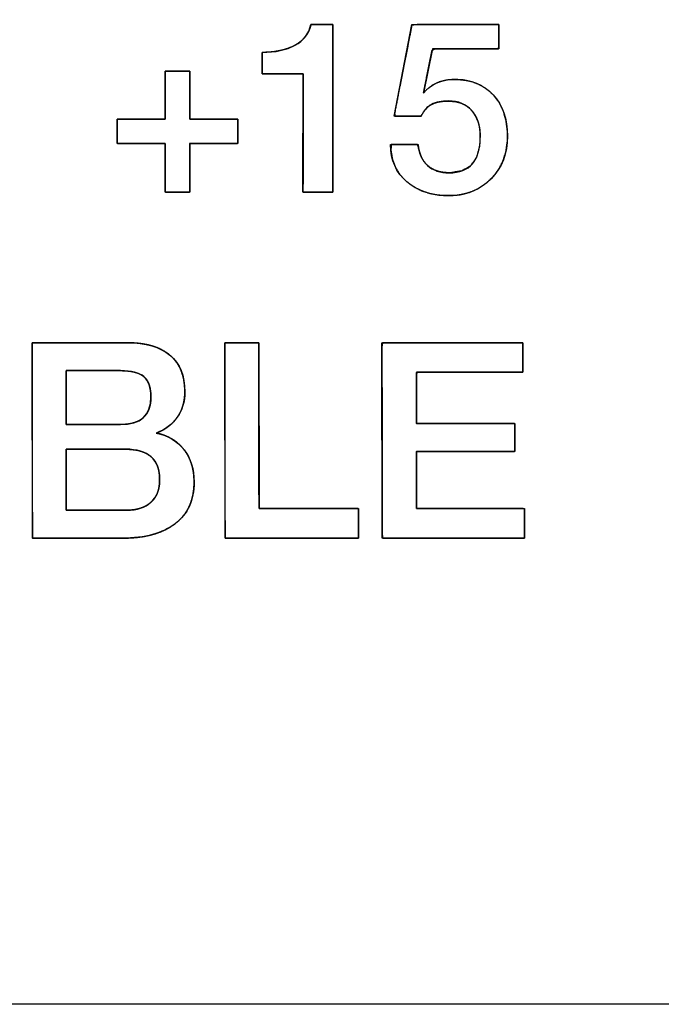
# Model space of a CAD drawing. Units: millimetres. Extents: x 5 to 1169, y 20 to 821.
# Drawn here: x 406 to 413, y 638 to 648 of the extents above; entities that cross this region are included whole.
import ezdxf
from ezdxf.enums import TextEntityAlignment as Align

# ---------------------------------------------------------------- set-up
doc = ezdxf.new("R2010")
doc.units = ezdxf.units.MM
for name, color, linetype in [('00-3497-0101_FRO', 7, 'Continuous'), ('Default', 7, 'Continuous'), ('Seri', 7, 'Continuous')]:
    doc.layers.add(name, color=color, linetype=linetype)
doc.styles.add('SEACAD_Solid_Edge_ISO', font='txt')
doc.styles.add('SEACAD_Solid_Edge_ISOI', font='seisoi.ttf')
doc.dimstyles.new('UNE', dxfattribs={"dimtxt": 10.5, "dimasz": 10.5, "dimexe": 5.25, "dimexo": 0, "dimgap": 2.625, "dimtad": 1, "dimtxsty": 'SEACAD_Solid_Edge_ISO', "dimblk1": '_SE_FILLED', "dimblk2": '_SE_FILLED', "dimsah": 1, "dimcen": 5.25, "dimadec": 0, "dimazin": 0, "dimtfac": 0.7, "dimtdec": 3, "dimtmove": 0, "dimatfit": 3, "dimfxl": 1, "dimarcsym": 0})

# ---------------------------------------------------------------- blocks, each defined once
blk = doc.blocks.new('SE')
at = {"layer": '00-3497-0101_FRO', "color": 7, "linetype": 'Continuous'}
blk.add_line((606.304, 637.575), (127.704, 637.575), dxfattribs=at)
blk = doc.blocks.new('DMBLK28')
at = {"layer": 'Default', "linetype": 'Continuous'}
for points in [[(136.204, 728.858), (125.704, 727.108), (136.204, 725.358)], [(597.804, 728.858), (597.804, 725.358), (608.304, 727.108)]]:
    blk.add_hatch(color=7, dxfattribs=at).paths.add_polyline_path(points)
at = {"layer": 'Default', "color": 7, "linetype": 'Continuous'}
for p, q in [((125.704, 679.575), (125.704, 732.358)), ((608.304, 659.575), (608.304, 732.358)), ((125.704, 727.108), (608.304, 727.108))]:
    blk.add_line(p, q, dxfattribs=at)
at = {"layer": 'Default', "color": 7, "linetype": 'Continuous', "style": 'SEACAD_Solid_Edge_ISOI'}
blk.add_text('482,6', height=10.5, dxfattribs=at).set_placement((342.957, 740.233), align=Align.TOP_LEFT)
blk = doc.blocks.new('_SE_FILLED')
at = {"color": 0}
blk.add_line((0, 0), (-1, 0), dxfattribs=at)
blk.add_solid([(0, 0), (-1, -0.1665), (-1, 0.1665), (0, 0)], dxfattribs=at)

msp = doc.modelspace()

# ---------------------------------------------------------------- linework, layer by layer
at = {"layer": 'Seri', "color": 7, "linetype": 'Continuous'}
for points, degree, knots in [([(409.635, 645.946), (409.629, 645.946), (409.614, 645.946), (409.59, 645.946), (409.56, 645.946), (409.526, 645.946), (409.49, 645.946), (409.453, 645.946), (409.417, 645.946), (409.385, 645.946), (409.358, 645.946), (409.339, 645.946), (409.328, 645.946), (409.326, 645.952), (409.326, 645.994), (409.327, 646.073), (409.327, 646.179), (409.327, 646.306), (409.327, 646.447), (409.328, 646.592), (409.328, 646.736), (409.328, 646.871), (409.328, 646.989), (409.329, 647.082), (409.329, 647.144), (409.329, 647.166), (409.321, 647.166), (409.3, 647.166), (409.267, 647.166), (409.226, 647.166), (409.179, 647.166), (409.129, 647.166), (409.078, 647.166), (409.03, 647.166), (408.985, 647.166), (408.948, 647.166), (408.921, 647.166), (408.906, 647.166), (408.904, 647.167), (408.904, 647.175), (408.904, 647.189), (408.904, 647.208), (408.904, 647.231), (408.904, 647.257), (408.904, 647.284), (408.904, 647.31), (408.904, 647.334), (408.904, 647.356), (408.904, 647.373), (408.904, 647.384), (408.904, 647.388), (408.937, 647.388), (408.968, 647.39), (408.999, 647.392), (409.029, 647.395), (409.058, 647.4), (409.086, 647.405), (409.113, 647.411), (409.139, 647.418), (409.164, 647.426), (409.188, 647.435), (409.211, 647.444), (409.233, 647.455), (409.254, 647.467), (409.274, 647.479), (409.292, 647.493), (409.31, 647.507), (409.326, 647.522), (409.34, 647.538), (409.354, 647.555), (409.366, 647.573), (409.377, 647.591), (409.387, 647.611), (409.395, 647.631), (409.402, 647.652), (409.408, 647.674), (409.412, 647.674), (409.423, 647.674), (409.441, 647.674), (409.463, 647.674), (409.488, 647.674), (409.515, 647.674), (409.542, 647.674), (409.568, 647.674), (409.591, 647.674), (409.611, 647.674), (409.626, 647.674), (409.634, 647.674), (409.635, 647.666), (409.635, 647.606), (409.635, 647.495), (409.635, 647.344), (409.635, 647.164), (409.635, 646.965), (409.635, 646.758), (409.635, 646.554), (409.635, 646.364), (409.635, 646.197), (409.635, 646.064), (409.635, 645.977), (409.635, 645.946)], 1, [0, 0, 0.001179, 0.004452, 0.009419, 0.015682, 0.022841, 0.030499, 0.038257, 0.045716, 0.052477, 0.058141, 0.062311, 0.064587, 0.065822, 0.074815, 0.091292, 0.113678, 0.140395, 0.16987, 0.200527, 0.230789, 0.259083, 0.283831, 0.303459, 0.316391, 0.321052, 0.322675, 0.327177, 0.33401, 0.342626, 0.352476, 0.363012, 0.373685, 0.383946, 0.393248, 0.401041, 0.406778, 0.409909, 0.410379, 0.412017, 0.415019, 0.419096, 0.423963, 0.429331, 0.434915, 0.440427, 0.445581, 0.450089, 0.453664, 0.456019, 0.456868, 0.463745, 0.470423, 0.476911, 0.483214, 0.489341, 0.4953, 0.501099, 0.506749, 0.51226, 0.517644, 0.522911, 0.528076, 0.533143, 0.538077, 0.54289, 0.547602, 0.552233, 0.556805, 0.561341, 0.565864, 0.570397, 0.574964, 0.579588, 0.58429, 0.589092, 0.58996, 0.592368, 0.596024, 0.600633, 0.605903, 0.611539, 0.617249, 0.622738, 0.627714, 0.631883, 0.634952, 0.636627, 0.638339, 0.651083, 0.674431, 0.706151, 0.74401, 0.785776, 0.829216, 0.872098, 0.912189, 0.947258, 0.975071, 0.993396, 1, 1]), ([(408.904, 647.388), (409.042, 647.388), (409.155, 647.412), (409.244, 647.461), (409.332, 647.509), (409.386, 647.581), (409.408, 647.674)], 3, [0, 0, 0, 0, 0.5, 0.5, 0.5, 1, 1, 1, 1]), ([(411.344, 647.674), (411.344, 647.646), (411.344, 647.578), (411.344, 647.5), (411.344, 647.44), (411.339, 647.423), (411.229, 647.423), (411.033, 647.423), (410.825, 647.423), (410.683, 647.423), (410.657, 647.41), (410.639, 647.319), (410.611, 647.182), (410.585, 647.05), (410.569, 646.973), (410.605, 647.007), (410.663, 647.051), (410.73, 647.083), (410.804, 647.102), (410.885, 647.109), (410.985, 647.103), (411.077, 647.082), (411.16, 647.048), (411.234, 647), (411.299, 646.938), (411.352, 646.865), (411.392, 646.782), (411.419, 646.689), (411.433, 646.587), (411.434, 646.476), (411.42, 646.372), (411.391, 646.276), (411.347, 646.188), (411.288, 646.109), (411.215, 646.039), (411.134, 645.984), (411.045, 645.945), (410.948, 645.92), (410.843, 645.911), (410.734, 645.916), (410.634, 645.934), (410.542, 645.964), (410.46, 646.007), (410.387, 646.062), (410.326, 646.127), (410.281, 646.201), (410.249, 646.284), (410.233, 646.376), (410.235, 646.437), (410.288, 646.437), (410.372, 646.437), (410.456, 646.437), (410.509, 646.437), (410.518, 646.402), (410.531, 646.35), (410.549, 646.304), (410.574, 646.263), (410.605, 646.227), (410.642, 646.197), (410.684, 646.174), (410.731, 646.158), (410.782, 646.149), (410.845, 646.146), (410.963, 646.166), (411.053, 646.218), (411.114, 646.303), (411.147, 646.422), (411.153, 646.542), (411.147, 646.609), (411.133, 646.669), (411.111, 646.722), (411.082, 646.77), (411.046, 646.81), (411.003, 646.842), (410.954, 646.866), (410.899, 646.88), (410.838, 646.886), (410.791, 646.886), (410.751, 646.882), (410.715, 646.875), (410.681, 646.865), (410.651, 646.851), (410.623, 646.834), (410.599, 646.812), (410.577, 646.786), (410.558, 646.754), (410.543, 646.729), (410.496, 646.729), (410.414, 646.729), (410.329, 646.729), (410.273, 646.729), (410.271, 646.76), (410.309, 646.957), (410.366, 647.244), (410.419, 647.516), (410.448, 647.668), (410.511, 647.674), (410.726, 647.674), (411.003, 647.674), (411.242, 647.674), (411.344, 647.674)], 1, [0, 0, 0.003238, 0.010844, 0.019655, 0.026508, 0.02854, 0.040937, 0.063151, 0.086593, 0.102672, 0.105898, 0.116409, 0.132185, 0.147407, 0.156255, 0.161866, 0.170117, 0.178397, 0.18703, 0.196306, 0.207607, 0.218226, 0.228354, 0.238321, 0.248463, 0.258678, 0.269087, 0.280003, 0.291699, 0.304157, 0.316049, 0.327384, 0.338477, 0.349663, 0.361026, 0.372074, 0.38308, 0.394386, 0.406308, 0.418637, 0.430147, 0.441013, 0.451485, 0.461838, 0.471901, 0.481749, 0.491759, 0.502291, 0.509213, 0.515158, 0.524668, 0.534178, 0.540123, 0.544214, 0.550249, 0.555911, 0.561337, 0.566686, 0.572047, 0.577436, 0.583008, 0.588909, 0.596068, 0.609578, 0.621315, 0.633191, 0.647063, 0.660705, 0.668231, 0.675189, 0.681726, 0.688013, 0.694191, 0.700241, 0.706371, 0.712807, 0.719747, 0.725015, 0.72951, 0.733712, 0.737661, 0.741404, 0.745066, 0.748795, 0.752694, 0.756852, 0.760176, 0.76555, 0.774795, 0.784377, 0.790761, 0.794361, 0.817012, 0.850037, 0.881332, 0.898798, 0.905922, 0.930243, 0.961514, 0.988508, 1, 1]), ([(407.906, 646.701), (407.906, 646.721), (407.906, 646.773), (407.906, 646.847), (407.906, 646.934), (407.906, 647.021), (407.906, 647.101), (407.906, 647.161), (407.906, 647.193), (407.911, 647.195), (407.933, 647.195), (407.967, 647.195), (408.01, 647.195), (408.055, 647.195), (408.097, 647.195), (408.132, 647.195), (408.154, 647.195), (408.158, 647.193), (408.158, 647.161), (408.158, 647.101), (408.158, 647.021), (408.158, 646.934), (408.158, 646.847), (408.158, 646.773), (408.158, 646.721), (408.158, 646.701), (408.178, 646.701), (408.23, 646.701), (408.305, 646.701), (408.392, 646.701), (408.48, 646.701), (408.56, 646.701), (408.621, 646.701), (408.652, 646.701), (408.655, 646.697), (408.655, 646.675), (408.655, 646.641), (408.655, 646.598), (408.655, 646.553), (408.655, 646.511), (408.655, 646.476), (408.655, 646.454), (408.652, 646.45), (408.621, 646.45), (408.56, 646.45), (408.48, 646.45), (408.392, 646.45), (408.305, 646.45), (408.23, 646.45), (408.178, 646.45), (408.158, 646.45), (408.158, 646.43), (408.158, 646.377), (408.158, 646.302), (408.158, 646.214), (408.158, 646.125), (408.158, 646.044), (408.158, 645.983), (408.158, 645.951), (408.154, 645.948), (408.132, 645.948), (408.097, 645.948), (408.055, 645.948), (408.01, 645.948), (407.967, 645.948), (407.933, 645.948), (407.911, 645.948), (407.906, 645.951), (407.906, 645.983), (407.906, 646.044), (407.906, 646.125), (407.906, 646.214), (407.906, 646.302), (407.906, 646.377), (407.906, 646.43), (407.906, 646.45), (407.887, 646.45), (407.834, 646.45), (407.76, 646.45), (407.673, 646.45), (407.585, 646.45), (407.505, 646.45), (407.444, 646.45), (407.412, 646.45), (407.41, 646.454), (407.41, 646.476), (407.41, 646.511), (407.41, 646.553), (407.41, 646.598), (407.41, 646.641), (407.41, 646.675), (407.41, 646.697), (407.412, 646.701), (407.444, 646.701), (407.505, 646.701), (407.585, 646.701), (407.673, 646.701), (407.76, 646.701), (407.834, 646.701), (407.887, 646.701), (407.906, 646.701)], 1, [0, 0, 0.00395, 0.014427, 0.02937, 0.046717, 0.064408, 0.080381, 0.092576, 0.098931, 0.099962, 0.104313, 0.111292, 0.119847, 0.128928, 0.137484, 0.144462, 0.148813, 0.149845, 0.1562, 0.168394, 0.184368, 0.202058, 0.219406, 0.234348, 0.244825, 0.248776, 0.252745, 0.263273, 0.278288, 0.29572, 0.313496, 0.329547, 0.341801, 0.348187, 0.349219, 0.353568, 0.360544, 0.369096, 0.378174, 0.386726, 0.393702, 0.398051, 0.399083, 0.405469, 0.417723, 0.433774, 0.45155, 0.468982, 0.483997, 0.494525, 0.498495, 0.502504, 0.513138, 0.528305, 0.545912, 0.563867, 0.58008, 0.592457, 0.598907, 0.599942, 0.604293, 0.611272, 0.619827, 0.628908, 0.637464, 0.644442, 0.648793, 0.649828, 0.656278, 0.668655, 0.684868, 0.702824, 0.720431, 0.735597, 0.746231, 0.750241, 0.754211, 0.764741, 0.77976, 0.797195, 0.814975, 0.831029, 0.843285, 0.849672, 0.850705, 0.855054, 0.86203, 0.870582, 0.879659, 0.888211, 0.895187, 0.899536, 0.900569, 0.906956, 0.919212, 0.935266, 0.953046, 0.970481, 0.9855, 0.99603, 1, 1]), ([(410.568, 646.968), (410.646, 647.062), (410.753, 647.109), (410.889, 647.109), (411.056, 647.109), (411.188, 647.056), (411.287, 646.951), (411.386, 646.846), (411.435, 646.703), (411.435, 646.524), (411.435, 646.346), (411.378, 646.199), (411.265, 646.084), (411.151, 645.969), (411.007, 645.911), (410.833, 645.911), (410.653, 645.911), (410.508, 645.959), (410.397, 646.053), (410.286, 646.148), (410.23, 646.276), (410.23, 646.437)], 3, [0, 0, 0, 0, 0.142857, 0.142857, 0.142857, 0.285714, 0.285714, 0.285714, 0.428571, 0.428571, 0.428571, 0.571429, 0.571429, 0.571429, 0.714286, 0.714286, 0.714286, 0.857143, 0.857143, 0.857143, 1, 1, 1, 1]), ([(410.514, 646.437), (410.522, 646.345), (410.554, 646.273), (410.61, 646.222), (410.666, 646.171), (410.74, 646.146), (410.833, 646.146), (411.047, 646.146), (411.154, 646.27), (411.154, 646.519), (411.154, 646.632), (411.125, 646.722), (411.067, 646.788), (411.01, 646.854), (410.929, 646.887), (410.825, 646.887), (410.756, 646.887), (410.698, 646.875), (410.652, 646.852), (410.606, 646.829), (410.571, 646.788), (410.546, 646.729)], 3, [0, 0, 0, 0, 0.142857, 0.142857, 0.142857, 0.285714, 0.285714, 0.285714, 0.428571, 0.428571, 0.428571, 0.571429, 0.571429, 0.571429, 0.714286, 0.714286, 0.714286, 0.857143, 0.857143, 0.857143, 1, 1, 1, 1]), ([(407.464, 642.38), (407.433, 642.38), (407.349, 642.38), (407.228, 642.38), (407.083, 642.38), (406.931, 642.38), (406.785, 642.38), (406.661, 642.38), (406.573, 642.38), (406.536, 642.38), (406.536, 642.436), (406.536, 642.609), (406.535, 642.867), (406.535, 643.177), (406.534, 643.508), (406.534, 643.827), (406.534, 644.102), (406.533, 644.302), (406.533, 644.393), (406.556, 644.395), (406.635, 644.395), (406.757, 644.395), (406.906, 644.395), (407.067, 644.395), (407.223, 644.395), (407.359, 644.395), (407.46, 644.395), (407.51, 644.395), (407.558, 644.394), (407.617, 644.39), (407.673, 644.383), (407.726, 644.373), (407.776, 644.36), (407.822, 644.344), (407.865, 644.325), (407.905, 644.302), (407.942, 644.277), (407.975, 644.248), (408.005, 644.216), (408.03, 644.182), (408.053, 644.145), (408.071, 644.104), (408.086, 644.061), (408.097, 644.015), (408.104, 643.966), (408.108, 643.914), (408.108, 643.871), (408.106, 643.838), (408.102, 643.806), (408.096, 643.776), (408.089, 643.746), (408.079, 643.718), (408.068, 643.69), (408.054, 643.664), (408.039, 643.639), (408.022, 643.615), (408.004, 643.593), (407.984, 643.571), (407.963, 643.551), (407.94, 643.533), (407.915, 643.515), (407.89, 643.499), (407.862, 643.485), (407.834, 643.471), (407.829, 643.46), (407.868, 643.45), (407.904, 643.437), (407.939, 643.422), (407.972, 643.404), (408.003, 643.385), (408.032, 643.363), (408.059, 643.338), (408.084, 643.312), (408.107, 643.283), (408.128, 643.253), (408.146, 643.221), (408.162, 643.187), (408.175, 643.152), (408.186, 643.115), (408.194, 643.076), (408.2, 643.036), (408.203, 642.994), (408.204, 642.947), (408.201, 642.888), (408.193, 642.832), (408.18, 642.779), (408.163, 642.729), (408.141, 642.682), (408.114, 642.638), (408.082, 642.598), (408.046, 642.561), (408.005, 642.526), (407.96, 642.496), (407.911, 642.469), (407.859, 642.445), (407.802, 642.425), (407.742, 642.409), (407.679, 642.396), (407.611, 642.387), (407.54, 642.382), (407.464, 642.38)], 1, [0, 0, 0.004398, 0.016201, 0.03332, 0.053666, 0.075151, 0.095687, 0.113186, 0.125558, 0.130716, 0.138661, 0.163003, 0.199294, 0.243001, 0.289593, 0.334536, 0.373299, 0.401349, 0.414154, 0.417321, 0.428513, 0.445713, 0.466717, 0.489324, 0.511329, 0.530531, 0.544727, 0.551714, 0.558445, 0.56682, 0.57478, 0.582357, 0.589585, 0.596506, 0.603164, 0.609612, 0.615905, 0.62209, 0.628182, 0.63425, 0.640366, 0.646601, 0.653022, 0.65969, 0.666659, 0.673978, 0.680032, 0.684684, 0.689202, 0.693603, 0.697906, 0.702131, 0.7063, 0.710434, 0.714556, 0.718685, 0.722799, 0.726908, 0.731031, 0.735187, 0.739393, 0.743668, 0.748029, 0.752492, 0.754179, 0.759827, 0.765307, 0.770648, 0.77588, 0.781034, 0.786145, 0.791246, 0.796372, 0.801553, 0.806744, 0.811944, 0.817186, 0.822505, 0.827932, 0.833496, 0.839224, 0.845143, 0.85171, 0.860078, 0.868069, 0.875749, 0.883189, 0.89047, 0.897677, 0.904898, 0.912221, 0.919727, 0.92741, 0.935276, 0.943388, 0.951802, 0.96057, 0.969736, 0.979341, 0.989419, 1, 1]), ([(407.512, 644.395), (407.704, 644.395), (407.852, 644.352), (407.954, 644.266), (408.057, 644.181), (408.108, 644.055), (408.108, 643.89), (408.108, 643.786), (408.082, 643.698), (408.03, 643.626), (407.979, 643.553), (407.907, 643.499), (407.814, 643.464), (407.937, 643.437), (408.032, 643.38), (408.101, 643.291), (408.17, 643.203), (408.204, 643.092), (408.204, 642.958), (408.204, 642.772), (408.139, 642.629), (408.009, 642.529), (407.879, 642.43), (407.698, 642.38), (407.464, 642.38)], 3, [0, 0, 0, 0, 0.125, 0.125, 0.125, 0.25, 0.25, 0.25, 0.375, 0.375, 0.375, 0.5, 0.5, 0.5, 0.625, 0.625, 0.625, 0.75, 0.75, 0.75, 0.875, 0.875, 0.875, 1, 1, 1, 1]), ([(408.87, 644.395), (408.87, 644.377), (408.87, 644.327), (408.87, 644.249), (408.87, 644.147), (408.87, 644.026), (408.871, 643.89), (408.871, 643.743), (408.871, 643.591), (408.871, 643.437), (408.872, 643.287), (408.872, 643.143), (408.872, 643.012), (408.872, 642.897), (408.873, 642.802), (408.873, 642.733), (408.873, 642.693), (408.874, 642.685), (408.891, 642.685), (408.927, 642.685), (408.979, 642.685), (409.044, 642.685), (409.12, 642.685), (409.204, 642.685), (409.293, 642.685), (409.385, 642.685), (409.477, 642.685), (409.566, 642.685), (409.65, 642.685), (409.725, 642.685), (409.791, 642.685), (409.843, 642.685), (409.879, 642.685), (409.896, 642.685), (409.897, 642.683), (409.897, 642.676), (409.897, 642.664), (409.897, 642.647), (409.897, 642.626), (409.897, 642.603), (409.897, 642.577), (409.897, 642.55), (409.897, 642.523), (409.897, 642.496), (409.897, 642.47), (409.897, 642.446), (409.897, 642.424), (409.897, 642.406), (409.897, 642.392), (409.897, 642.383), (409.897, 642.38), (409.883, 642.38), (409.843, 642.38), (409.78, 642.38), (409.698, 642.38), (409.6, 642.38), (409.491, 642.38), (409.373, 642.38), (409.251, 642.38), (409.128, 642.38), (409.007, 642.38), (408.891, 642.38), (408.786, 642.38), (408.693, 642.38), (408.617, 642.38), (408.561, 642.38), (408.529, 642.38), (408.523, 642.382), (408.523, 642.416), (408.523, 642.487), (408.522, 642.589), (408.522, 642.718), (408.522, 642.867), (408.522, 643.032), (408.522, 643.207), (408.521, 643.387), (408.521, 643.568), (408.521, 643.743), (408.521, 643.908), (408.52, 644.057), (408.52, 644.185), (408.52, 644.288), (408.52, 644.358), (408.52, 644.393), (408.522, 644.395), (408.53, 644.395), (408.544, 644.395), (408.563, 644.395), (408.587, 644.395), (408.614, 644.395), (408.643, 644.395), (408.674, 644.395), (408.705, 644.395), (408.737, 644.395), (408.766, 644.395), (408.794, 644.395), (408.819, 644.395), (408.84, 644.395), (408.856, 644.395), (408.866, 644.395), (408.87, 644.395)], 1, [0, 0, 0.002618, 0.010035, 0.021596, 0.036648, 0.054536, 0.074606, 0.096202, 0.118671, 0.141358, 0.163609, 0.184769, 0.204184, 0.221199, 0.235161, 0.245413, 0.251303, 0.252497, 0.255066, 0.26038, 0.268045, 0.27767, 0.288864, 0.301233, 0.314386, 0.327931, 0.341476, 0.354629, 0.366998, 0.378192, 0.387817, 0.395482, 0.400796, 0.403365, 0.403641, 0.404691, 0.406518, 0.409006, 0.412039, 0.415499, 0.41927, 0.423235, 0.427278, 0.431283, 0.435131, 0.438708, 0.441896, 0.444578, 0.446639, 0.447961, 0.448427, 0.450531, 0.456491, 0.465782, 0.477878, 0.492253, 0.50838, 0.525735, 0.543791, 0.562023, 0.579903, 0.596908, 0.61251, 0.626183, 0.637402, 0.645642, 0.650375, 0.651386, 0.656441, 0.666893, 0.681972, 0.700906, 0.722924, 0.747255, 0.773129, 0.799774, 0.826418, 0.852292, 0.876623, 0.898641, 0.917575, 0.932654, 0.943106, 0.948161, 0.948587, 0.949792, 0.95189, 0.954746, 0.958227, 0.962199, 0.966528, 0.97108, 0.975722, 0.980319, 0.984737, 0.988843, 0.992502, 0.995582, 0.997947, 0.999464, 1, 1]), ([(411.61, 642.38), (411.552, 642.38), (411.397, 642.38), (411.177, 642.38), (410.92, 642.38), (410.659, 642.38), (410.423, 642.38), (410.243, 642.38), (410.149, 642.38), (410.143, 642.416), (410.142, 642.589), (410.142, 642.867), (410.141, 643.207), (410.141, 643.568), (410.141, 643.908), (410.14, 644.185), (410.14, 644.358), (410.147, 644.395), (410.24, 644.395), (410.418, 644.395), (410.651, 644.395), (410.91, 644.395), (411.164, 644.395), (411.382, 644.395), (411.535, 644.395), (411.593, 644.395), (411.593, 644.383), (411.593, 644.351), (411.593, 644.305), (411.593, 644.252), (411.593, 644.197), (411.593, 644.148), (411.593, 644.111), (411.593, 644.092), (411.573, 644.09), (411.479, 644.09), (411.328, 644.09), (411.143, 644.09), (410.946, 644.09), (410.761, 644.09), (410.61, 644.09), (410.515, 644.09), (410.495, 644.088), (410.495, 644.054), (410.495, 643.989), (410.495, 643.904), (410.495, 643.81), (410.495, 643.718), (410.495, 643.639), (410.495, 643.583), (410.495, 643.562), (410.536, 643.562), (410.643, 643.562), (410.795, 643.562), (410.972, 643.562), (411.152, 643.562), (411.315, 643.562), (411.439, 643.562), (411.504, 643.562), (411.509, 643.557), (411.509, 643.532), (411.509, 643.492), (411.509, 643.443), (411.509, 643.391), (411.509, 643.342), (411.509, 643.302), (411.509, 643.277), (411.504, 643.272), (411.439, 643.272), (411.315, 643.272), (411.152, 643.272), (410.972, 643.272), (410.795, 643.272), (410.643, 643.272), (410.536, 643.272), (410.495, 643.272), (410.495, 643.248), (410.495, 643.186), (410.495, 643.098), (410.495, 642.996), (410.495, 642.891), (410.495, 642.797), (410.495, 642.725), (410.495, 642.687), (410.516, 642.685), (410.611, 642.685), (410.765, 642.685), (410.953, 642.685), (411.153, 642.685), (411.341, 642.685), (411.494, 642.685), (411.59, 642.685), (411.61, 642.683), (411.61, 642.664), (411.61, 642.626), (411.61, 642.577), (411.61, 642.523), (411.61, 642.47), (411.61, 642.424), (411.61, 642.392), (411.61, 642.38)], 1, [0, 0, 0.005225, 0.019081, 0.038843, 0.061786, 0.085182, 0.106307, 0.122435, 0.13084, 0.134178, 0.149669, 0.174517, 0.204978, 0.237312, 0.267773, 0.292621, 0.308111, 0.311447, 0.319771, 0.335742, 0.356663, 0.379834, 0.402554, 0.422125, 0.435847, 0.441021, 0.442106, 0.444984, 0.449088, 0.453853, 0.458712, 0.4631, 0.466449, 0.468195, 0.469987, 0.478426, 0.491962, 0.508558, 0.526172, 0.542767, 0.556304, 0.564743, 0.566544, 0.569566, 0.575367, 0.582964, 0.591378, 0.599629, 0.606736, 0.61172, 0.613598, 0.617205, 0.626771, 0.640415, 0.656254, 0.672407, 0.686991, 0.698125, 0.703928, 0.704563, 0.706798, 0.710382, 0.714777, 0.719441, 0.723836, 0.72742, 0.729655, 0.73029, 0.736093, 0.747227, 0.761811, 0.777964, 0.793803, 0.807446, 0.817012, 0.820619, 0.822709, 0.828251, 0.836156, 0.845332, 0.85469, 0.863139, 0.86959, 0.872952, 0.874783, 0.883353, 0.897099, 0.913951, 0.931839, 0.948691, 0.962437, 0.971007, 0.972826, 0.974572, 0.977921, 0.982309, 0.987168, 0.991933, 0.996037, 0.998915, 1, 1]), ([(406.886, 643.551), (406.892, 643.551), (406.908, 643.551), (406.934, 643.551), (406.967, 643.551), (407.007, 643.551), (407.051, 643.551), (407.099, 643.551), (407.149, 643.551), (407.199, 643.551), (407.248, 643.551), (407.295, 643.551), (407.338, 643.551), (407.376, 643.551), (407.406, 643.551), (407.429, 643.551), (407.442, 643.551), (407.457, 643.551), (407.493, 643.553), (407.526, 643.557), (407.557, 643.562), (407.586, 643.57), (407.613, 643.58), (407.638, 643.592), (407.66, 643.606), (407.68, 643.622), (407.697, 643.64), (407.713, 643.66), (407.726, 643.682), (407.737, 643.706), (407.745, 643.732), (407.752, 643.76), (407.756, 643.79), (407.758, 643.822), (407.758, 643.845), (407.757, 643.862), (407.756, 643.879), (407.754, 643.895), (407.752, 643.91), (407.75, 643.925), (407.746, 643.939), (407.743, 643.952), (407.738, 643.965), (407.734, 643.977), (407.728, 643.989), (407.723, 644), (407.716, 644.01), (407.71, 644.02), (407.702, 644.029), (407.694, 644.037), (407.686, 644.045), (407.677, 644.052), (407.667, 644.059), (407.657, 644.065), (407.646, 644.071), (407.634, 644.077), (407.622, 644.082), (407.608, 644.086), (407.594, 644.09), (407.58, 644.094), (407.565, 644.097), (407.549, 644.1), (407.532, 644.102), (407.514, 644.104), (407.496, 644.105), (407.478, 644.106), (407.458, 644.107), (407.444, 644.107), (407.435, 644.107), (407.415, 644.107), (407.387, 644.107), (407.351, 644.107), (407.31, 644.107), (407.264, 644.107), (407.215, 644.107), (407.165, 644.107), (407.115, 644.107), (407.067, 644.107), (407.021, 644.107), (406.98, 644.107), (406.944, 644.107), (406.916, 644.107), (406.896, 644.107), (406.887, 644.107), (406.886, 644.104), (406.886, 644.091), (406.886, 644.069), (406.886, 644.038), (406.886, 644.001), (406.886, 643.958), (406.886, 643.911), (406.886, 643.862), (406.886, 643.812), (406.886, 643.763), (406.886, 643.715), (406.886, 643.671), (406.886, 643.632), (406.886, 643.599), (406.886, 643.573), (406.886, 643.557), (406.886, 643.551)], 1, [0, 0, 0.002194, 0.008409, 0.018099, 0.030713, 0.045704, 0.062522, 0.080621, 0.099451, 0.118464, 0.137111, 0.154844, 0.171114, 0.185374, 0.197074, 0.205666, 0.210602, 0.216287, 0.229822, 0.242566, 0.254578, 0.265926, 0.276693, 0.286975, 0.296882, 0.306537, 0.316072, 0.325627, 0.335336, 0.345332, 0.355733, 0.366647, 0.378164, 0.390365, 0.399077, 0.405604, 0.411901, 0.417977, 0.423839, 0.429495, 0.434957, 0.440235, 0.445341, 0.450288, 0.455092, 0.459768, 0.464334, 0.468809, 0.473211, 0.477562, 0.481884, 0.486252, 0.490732, 0.495341, 0.500097, 0.505016, 0.510111, 0.515397, 0.520883, 0.526581, 0.532499, 0.538645, 0.545028, 0.551652, 0.558524, 0.565649, 0.573031, 0.578349, 0.581944, 0.589378, 0.600104, 0.613571, 0.629232, 0.646538, 0.664942, 0.683893, 0.702845, 0.721248, 0.738555, 0.754216, 0.767683, 0.778408, 0.785843, 0.789438, 0.790453, 0.795364, 0.803914, 0.815555, 0.829743, 0.845932, 0.863576, 0.88213, 0.901047, 0.919783, 0.937791, 0.954525, 0.969441, 0.981992, 0.991633, 0.997817, 1, 1]), ([(407.445, 643.551), (407.654, 643.551), (407.758, 643.645), (407.758, 643.833), (407.758, 643.933), (407.734, 644.004), (407.686, 644.045), (407.638, 644.086), (407.558, 644.107), (407.445, 644.107)], 3, [0, 0, 0, 0, 0.333333, 0.333333, 0.333333, 0.666667, 0.666667, 0.666667, 1, 1, 1, 1]), ([(406.886, 643.297), (406.886, 643.291), (406.886, 643.272), (406.886, 643.243), (406.886, 643.206), (406.886, 643.161), (406.886, 643.111), (406.886, 643.057), (406.886, 643.001), (406.886, 642.945), (406.886, 642.889), (406.886, 642.837), (406.886, 642.788), (406.886, 642.746), (406.886, 642.711), (406.886, 642.685), (406.886, 642.671), (406.887, 642.668), (406.897, 642.668), (406.919, 642.668), (406.951, 642.668), (406.991, 642.668), (407.037, 642.668), (407.088, 642.668), (407.142, 642.668), (407.198, 642.668), (407.254, 642.668), (407.308, 642.668), (407.359, 642.668), (407.405, 642.668), (407.445, 642.668), (407.476, 642.668), (407.498, 642.668), (407.509, 642.668), (407.522, 642.668), (407.541, 642.669), (407.558, 642.67), (407.576, 642.672), (407.593, 642.674), (407.609, 642.677), (407.625, 642.681), (407.641, 642.685), (407.656, 642.69), (407.67, 642.695), (407.684, 642.701), (407.698, 642.708), (407.711, 642.715), (407.723, 642.723), (407.735, 642.731), (407.747, 642.74), (407.758, 642.75), (407.768, 642.76), (407.778, 642.77), (407.788, 642.781), (407.796, 642.793), (407.804, 642.805), (407.811, 642.818), (407.818, 642.831), (407.824, 642.844), (407.829, 642.859), (407.834, 642.873), (407.838, 642.888), (407.841, 642.904), (407.844, 642.92), (407.846, 642.937), (407.847, 642.954), (407.848, 642.972), (407.848, 642.996), (407.846, 643.032), (407.841, 643.065), (407.834, 643.097), (407.825, 643.126), (407.812, 643.152), (407.798, 643.177), (407.781, 643.199), (407.761, 643.219), (407.739, 643.236), (407.714, 643.252), (407.686, 643.265), (407.657, 643.276), (407.624, 643.285), (407.589, 643.291), (407.552, 643.295), (407.512, 643.297), (407.495, 643.297), (407.481, 643.297), (407.456, 643.297), (407.422, 643.297), (407.381, 643.297), (407.334, 643.297), (407.283, 643.297), (407.229, 643.297), (407.174, 643.297), (407.119, 643.297), (407.067, 643.297), (407.018, 643.297), (406.975, 643.297), (406.938, 643.297), (406.91, 643.297), (406.892, 643.297), (406.886, 643.297)], 1, [0, 0, 0.002227, 0.008537, 0.018374, 0.03118, 0.046399, 0.063474, 0.081848, 0.100964, 0.120266, 0.139197, 0.1572, 0.173718, 0.188194, 0.200072, 0.208795, 0.213807, 0.214841, 0.218459, 0.225939, 0.236731, 0.250281, 0.266039, 0.283453, 0.30197, 0.321039, 0.340107, 0.358624, 0.376038, 0.391796, 0.405346, 0.416138, 0.423618, 0.427236, 0.431764, 0.438045, 0.444171, 0.450149, 0.455988, 0.461695, 0.46728, 0.472753, 0.478123, 0.483402, 0.488602, 0.493733, 0.49881, 0.503845, 0.50885, 0.513841, 0.51883, 0.523802, 0.528741, 0.533664, 0.538586, 0.543524, 0.548494, 0.553511, 0.55859, 0.563747, 0.568994, 0.574346, 0.579815, 0.585413, 0.59115, 0.597037, 0.603083, 0.61144, 0.623648, 0.635175, 0.646098, 0.656512, 0.666524, 0.676255, 0.685837, 0.695408, 0.705106, 0.715064, 0.725406, 0.736241, 0.747665, 0.759761, 0.772595, 0.786228, 0.791935, 0.796812, 0.805301, 0.81686, 0.830947, 0.847022, 0.864541, 0.882964, 0.901747, 0.92035, 0.938231, 0.954847, 0.969657, 0.982119, 0.991692, 0.997833, 1, 1]), ([(407.51, 642.668), (407.615, 642.668), (407.698, 642.695), (407.758, 642.75), (407.818, 642.804), (407.848, 642.882), (407.848, 642.984), (407.848, 643.193), (407.732, 643.297), (407.498, 643.297)], 3, [0, 0, 0, 0, 0.333333, 0.333333, 0.333333, 0.666667, 0.666667, 0.666667, 1, 1, 1, 1])]:
    msp.add_open_spline(points, degree=degree, knots=knots, dxfattribs=at)
for points in [[(409.408, 647.674), (409.408, 647.674), (409.635, 647.674), (409.635, 647.674)], [(409.635, 647.674), (409.635, 647.674), (409.635, 645.946), (409.635, 645.946)], [(410.265, 646.729), (410.265, 646.729), (410.45, 647.674), (410.45, 647.674)], [(410.45, 647.674), (410.45, 647.674), (411.344, 647.674), (411.344, 647.674)], [(411.344, 647.674), (411.344, 647.674), (411.344, 647.423), (411.344, 647.423)], [(408.904, 647.166), (408.904, 647.166), (408.904, 647.388), (408.904, 647.388)], [(410.66, 647.423), (410.66, 647.423), (410.568, 646.968), (410.568, 646.968)], [(411.344, 647.423), (411.344, 647.423), (410.66, 647.423), (410.66, 647.423)], [(407.906, 646.701), (407.906, 646.701), (407.906, 647.195), (407.906, 647.195)], [(407.906, 647.195), (407.906, 647.195), (408.158, 647.195), (408.158, 647.195)], [(408.158, 647.195), (408.158, 647.195), (408.158, 646.701), (408.158, 646.701)], [(409.329, 647.166), (409.329, 647.166), (408.904, 647.166), (408.904, 647.166)], [(409.326, 645.946), (409.326, 645.946), (409.329, 647.166), (409.329, 647.166)], [(407.41, 646.45), (407.41, 646.45), (407.41, 646.701), (407.41, 646.701)], [(407.41, 646.701), (407.41, 646.701), (407.906, 646.701), (407.906, 646.701)], [(408.158, 646.701), (408.158, 646.701), (408.655, 646.701), (408.655, 646.701)], [(408.655, 646.701), (408.655, 646.701), (408.655, 646.45), (408.655, 646.45)], [(410.546, 646.729), (410.546, 646.729), (410.265, 646.729), (410.265, 646.729)], [(407.906, 646.45), (407.906, 646.45), (407.41, 646.45), (407.41, 646.45)], [(407.906, 645.948), (407.906, 645.948), (407.906, 646.45), (407.906, 646.45)], [(408.655, 646.45), (408.655, 646.45), (408.158, 646.45), (408.158, 646.45)], [(408.158, 646.45), (408.158, 646.45), (408.158, 645.948), (408.158, 645.948)], [(410.23, 646.437), (410.23, 646.437), (410.514, 646.437), (410.514, 646.437)], [(408.158, 645.948), (408.158, 645.948), (407.906, 645.948), (407.906, 645.948)], [(409.635, 645.946), (409.635, 645.946), (409.326, 645.946), (409.326, 645.946)], [(406.536, 642.38), (406.536, 642.38), (406.533, 644.395), (406.533, 644.395)], [(406.533, 644.395), (406.533, 644.395), (407.512, 644.395), (407.512, 644.395)], [(408.523, 642.38), (408.523, 642.38), (408.52, 644.395), (408.52, 644.395)], [(408.52, 644.395), (408.52, 644.395), (408.87, 644.395), (408.87, 644.395)], [(408.87, 644.395), (408.87, 644.395), (408.873, 642.685), (408.873, 642.685)], [(410.143, 642.38), (410.143, 642.38), (410.14, 644.395), (410.14, 644.395)], [(410.14, 644.395), (410.14, 644.395), (411.593, 644.395), (411.593, 644.395)], [(411.593, 644.395), (411.593, 644.395), (411.593, 644.09), (411.593, 644.09)], [(407.445, 644.107), (407.445, 644.107), (406.886, 644.107), (406.886, 644.107)], [(406.886, 644.107), (406.886, 644.107), (406.886, 643.551), (406.886, 643.551)], [(411.593, 644.09), (411.593, 644.09), (410.495, 644.09), (410.495, 644.09)], [(410.495, 644.09), (410.495, 644.09), (410.495, 643.562), (410.495, 643.562)], [(406.886, 643.551), (406.886, 643.551), (407.445, 643.551), (407.445, 643.551)], [(410.495, 643.562), (410.495, 643.562), (411.509, 643.562), (411.509, 643.562)], [(411.509, 643.562), (411.509, 643.562), (411.509, 643.272), (411.509, 643.272)], [(406.886, 643.297), (406.886, 643.297), (406.886, 642.668), (406.886, 642.668)], [(407.498, 643.297), (407.498, 643.297), (406.886, 643.297), (406.886, 643.297)], [(411.509, 643.272), (411.509, 643.272), (410.495, 643.272), (410.495, 643.272)], [(410.495, 643.272), (410.495, 643.272), (410.495, 642.685), (410.495, 642.685)], [(406.886, 642.668), (406.886, 642.668), (407.51, 642.668), (407.51, 642.668)], [(408.873, 642.685), (408.873, 642.685), (409.897, 642.685), (409.897, 642.685)], [(409.897, 642.685), (409.897, 642.685), (409.897, 642.38), (409.897, 642.38)], [(410.495, 642.685), (410.495, 642.685), (411.61, 642.685), (411.61, 642.685)], [(411.61, 642.685), (411.61, 642.685), (411.61, 642.38), (411.61, 642.38)], [(407.464, 642.38), (407.464, 642.38), (406.536, 642.38), (406.536, 642.38)], [(409.897, 642.38), (409.897, 642.38), (408.523, 642.38), (408.523, 642.38)], [(411.61, 642.38), (411.61, 642.38), (410.143, 642.38), (410.143, 642.38)]]:
    msp.add_open_spline(points, degree=3, dxfattribs=at)

# ---------------------------------------------------------------- block references
at = {"layer": 'Default'}
msp.add_blockref('SE', (0, 0), dxfattribs=at)

# ---------------------------------------------------------------- dimensions: what is measured, and where the dimension line sits
at = {"layer": 'Default', "color": 7, "linetype": 'Continuous'}
dim = msp.add_linear_dim(base=(608.304, 727.108), p1=(125.704, 639.575), p2=(608.304, 659.575), text='\\A1;<>', dimstyle='UNE', dxfattribs=at)
dim.commit()
dim.dimension.update_dxf_attribs({"geometry": 'DMBLK28', "text_midpoint": (356.798, 727.108), "dimtype": 160})

doc.saveas('drawing.dxf')
